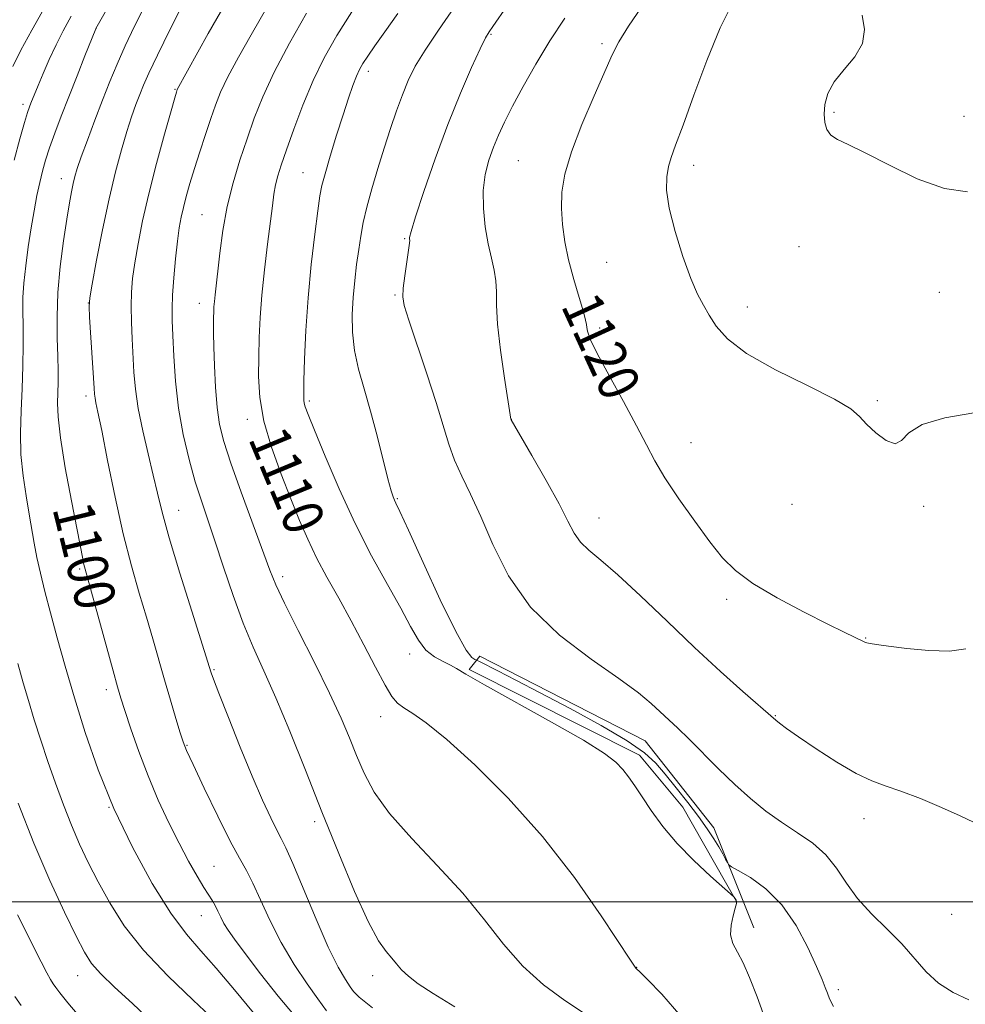
# Model space of a CAD drawing. Extents: x 2189800 to 2192700, y 329800 to 332700.
# Drawn here: x 2191144 to 2191330, y 331480 to 331674 of the extents above; entities that cross this region are included whole.
import ezdxf
from ezdxf.enums import TextEntityAlignment as Align

# ---------------------------------------------------------------- set-up
doc = ezdxf.new("R2010")
doc.units = 0
doc.header["$MEASUREMENT"] = 0
for name, color, linetype, lineweight in [('32000', 7, 'Continuous', 0), ('DTM HARD BREAKLINE', 7, 'Continuous', 0), ('DTM SPOT ELEVATION', 2, 'Continuous', 13), ('INDEX CONTOUR', 41, 'Continuous', 13), ('INDEX CONTOUR LABEL', 244, 'Continuous', 0), ('INTERMEDIATE CONTOUR', 44, 'Continuous', 0)]:
    doc.layers.add(name, color=color, linetype=linetype, lineweight=lineweight)
doc.styles.add('Style-ITALICS', font='ITALICS.shx')

msp = doc.modelspace()

# ---------------------------------------------------------------- linework, layer by layer
at = {"layer": '32000', "flags": 128}
msp.add_lwpolyline([(2190000, 331500), (2192500, 331500)], dxfattribs=at)
at = {"layer": 'DTM HARD BREAKLINE'}
msp.add_polyline3d([(2191288.78, 331494.9, 1112.62), (2191280.87, 331514.63, 1114.83), (2191267.34, 331531.77, 1115.11), (2191234.82, 331548.42, 1114.73), (2191232.72, 331545.77, 1112.23), (2191266.26, 331528.9, 1112.42), (2191274.75, 331518.65, 1112.56), (2191285.36, 331500.11, 1111.97)], dxfattribs=at)
at = {"layer": 'DTM SPOT ELEVATION'}
for p in [(2191159.2, 331672.08, 1098.01), (2191237, 331670.93, 1116.15), (2191258.86, 331669.1, 1119.7), (2191212.85, 331663.66, 1112.49), (2191174.75, 331660.13, 1103.89), (2191144.86, 331657.14, 1095.59), (2191304.52, 331655.6, 1124.13), (2191330.17, 331654.81, 1124.54), (2191242.39, 331646.08, 1119.11), (2191276.91, 331645.16, 1122.51), (2191199.94, 331643.69, 1111.13), (2191152.39, 331642.54, 1099.35), (2191180.11, 331635.39, 1107.09), (2191220.02, 331630.66, 1115.88), (2191297.67, 331629.12, 1123.43), (2191259.79, 331626.04, 1121.03), (2191218.12, 331619.57, 1115.86), (2191325.27, 331620.09, 1123.41), (2191157.71, 331618.02, 1101.99), (2191179.53, 331617.95, 1107.36), (2191287.45, 331617.23, 1122.61), (2191258.39, 331613.12, 1120.29), (2191157.23, 331599.71, 1101.58), (2191201.19, 331598.71, 1112.25), (2191313.1, 331598.78, 1122.18), (2191188.98, 331595.08, 1109.54), (2191240.98, 331595.09, 1118.01), (2191276.41, 331590.49, 1120.72), (2191218.53, 331579.46, 1114.14), (2191175.46, 331577.14, 1104.8), (2191296.29, 331578.34, 1121.26), (2191322.17, 331577.94, 1121.83), (2191258.27, 331575.62, 1118.74), (2191155.97, 331565.58, 1099.77), (2191195.99, 331564.1, 1108.47), (2191283.4, 331559.6, 1119.67), (2191310.77, 331552.02, 1120.07), (2191220.97, 331548.85, 1111.32), (2191182.44, 331545.74, 1104.16), (2191161.26, 331541.86, 1099.52), (2191215.25, 331536.5, 1109.38), (2191293, 331536.72, 1118.09), (2191177.11, 331530.89, 1102.12), (2191161.74, 331518.66, 1098), (2191202.28, 331515.82, 1105.62), (2191310.44, 331516.42, 1117.46), (2191182.42, 331507.01, 1100.95), (2191179.96, 331497.27, 1099.21), (2191327.72, 331497.56, 1117.11), (2191265.69, 331487.1, 1110.03), (2191155.62, 331485.46, 1093.28), (2191213.66, 331485.48, 1105.46), (2191305.38, 331482.73, 1114.34)]:
    msp.add_point(p, dxfattribs=at)
at = {"layer": 'INDEX CONTOUR', "flags": 128}
for points, elevation in [([(2191270.7681, 331682.442), (2191264.0729, 331672.567), (2191262.143, 331669.4530000001), (2191260.851, 331666.8940000001), (2191257.314, 331658.8560000001), (2191254.91, 331653.2090000001), (2191252.825, 331647.7821000001), (2191251.531, 331643.3940000001), (2191250.947, 331639.8400000001), (2191250.847, 331636.6610000001), (2191251.048, 331633.4590000001), (2191251.521, 331630.0930000001), (2191252.278, 331626.4870000001), (2191253.285, 331622.6661000001), (2191254.335, 331619.077), (2191255.176, 331616.2670000001), (2191255.628, 331614.6080000001), (2191255.792, 331613.7620000001), (2191255.843, 331613.2120000001), (2191255.985, 331612.4380000001), (2191256.552, 331610.9100000001), (2191257.909, 331608.094), (2191260.247, 331603.7220000001), (2191263.059, 331598.599), (2191265.6629, 331593.7930000001), (2191267.593, 331590.0620000001), (2191269.249, 331586.9180000001), (2191271.242, 331583.5590000001), (2191273.993, 331579.4340000001), (2191277.138, 331575.0020000001), (2191280.117, 331570.9680000001), (2191282.598, 331567.8340000001), (2191285.153, 331565.2770000001), (2191288.581, 331562.7690000001), (2191293.355, 331559.9460000001), (2191298.661, 331557.1090000001), (2191303.356, 331554.7260000001), (2191306.568, 331553.1420000001), (2191310.612, 331551.2120000001), (2191311.028, 331551.0650000001), (2191311.6651, 331550.9160000001), (2191312.928, 331550.7070000001), (2191315.264, 331550.3790000001), (2191318.902, 331549.9210000001), (2191323.195, 331549.5260000001), (2191327.274, 331549.4380000001), (2191330.519, 331549.8480000001)], 1120), ([(2191168.805, 331676.572), (2191166.793, 331672.5499000001), (2191164.941, 331668.6610000001), (2191163.355, 331665.0920000001), (2191161.929, 331661.6390000001), (2191160.503, 331658.001), (2191158.98, 331654.0220000001), (2191157.51, 331650.1090000001), (2191156.304, 331646.817), (2191155.51, 331644.5260000001), (2191155.028, 331642.9300000001), (2191154.694, 331641.5530000001), (2191154.362, 331639.9409), (2191153.965, 331637.7250000001), (2191153.451, 331634.5600000001), (2191152.808, 331630.2530000001), (2191152.17, 331625.2330000001), (2191151.708, 331620.0820000001), (2191151.54, 331615.3020000001), (2191151.579, 331611.0799000001), (2191151.686, 331607.5220000001), (2191151.746, 331604.6780000001), (2191151.744, 331602.3640000001), (2191151.625, 331598.2850000001), (2191151.7259, 331595.5570000001), (2191152.2, 331591.4359), (2191153.163, 331585.5660000001), (2191154.361, 331579.0610000001), (2191156.581, 331567.6180000001), (2191156.822, 331566.4820000001), (2191157.049, 331565.5690000001), (2191162.558, 331545.5700000001), (2191163.458, 331542.3540000001), (2191164.119, 331540.1340000001), (2191164.899, 331537.7000000001), (2191166.079, 331534.1310000001), (2191167.632, 331529.6661000001), (2191169.459, 331524.8310000001), (2191171.456, 331520.0840000001), (2191173.522, 331515.6170000001), (2191175.553, 331511.5560000001), (2191177.448, 331508.0171000001), (2191179.115, 331505.0870000001), (2191180.463, 331502.8480000001), (2191182.137, 331500.2300000001), (2191182.69, 331499.2830000001), (2191183.215, 331498.2170000001), (2191183.772, 331497.0310000001), (2191184.409, 331495.7880000001), (2191185.221, 331494.4579000001), (2191186.498, 331492.6390000001), (2191188.579, 331489.8380000001), (2191191.625, 331485.8250000001), (2191195.089, 331481.42), (2191198.249, 331477.7090000001)], 1100), ([(2191209.565, 331675.3920000001), (2191206.605, 331670.7081), (2191204.138, 331666.3340000001), (2191201.969, 331661.8520000001), (2191199.952, 331657.0151000001), (2191198.158, 331652.2550000001), (2191196.708, 331648.1720000001), (2191195.684, 331645.1910000001), (2191195.009, 331643.0440000001), (2191194.567, 331641.2840000001), (2191194.244, 331639.4710000001), (2191193.934, 331637.1710000001), (2191192.98, 331629.5760000001), (2191192.373, 331624.5460000001), (2191191.851, 331619.5580000001), (2191191.519, 331615.1440000001), (2191191.339, 331611.1860000001), (2191191.244, 331607.4000000001), (2191191.217, 331603.5240000001), (2191191.467, 331599.3630000001), (2191192.255, 331594.7430000001), (2191193.737, 331589.599), (2191195.641, 331584.317), (2191197.584, 331579.3960000001), (2191199.29, 331575.1870000001), (2191200.893, 331571.4590000001), (2191202.631, 331567.8340000001), (2191204.683, 331563.9930000001), (2191206.9959, 331559.8540000001), (2191209.459, 331555.3910000001), (2191211.942, 331550.6861), (2191214.239, 331546.251), (2191216.127, 331542.7030000001), (2191217.482, 331540.4620000001), (2191218.586, 331539.1630000001), (2191219.822, 331538.2440000001), (2191221.577, 331537.1380000001), (2191224.257, 331535.2610000001), (2191228.272, 331532.0200000001), (2191233.838, 331526.9980000001), (2191240.385, 331520.4679), (2191247.148, 331512.8750000001), (2191253.4129, 331504.7880000001), (2191258.677, 331497.2720000001), (2191264.567, 331488.3580000001), (2191265.374, 331487.1670000001), (2191265.541, 331486.9640000001), (2191265.675, 331486.8500000001), (2191266.281, 331486.2640000001), (2191267.838, 331484.7310000001), (2191270.657, 331481.8470000001), (2191274.377, 331477.5130000001)], 1110), ([(2191143.193, 331481.3500000001), (2191144.48, 331479.5830000001)], 1090)]:
    msp.add_lwpolyline(points, dxfattribs=dict(at, elevation=elevation))
at = {"layer": 'INTERMEDIATE CONTOUR', "flags": 128}
for points, elevation in [([(2191151.564, 331680.7290000001), (2191146.558, 331671.7521), (2191144.417, 331667.8030000001), (2191142.817, 331664.6100000001)], 1094), ([(2191163.39, 331679.5420000001), (2191159.185, 331672.1090000001), (2191159.141, 331672.0060000001), (2191157.021, 331666.7110000001), (2191155.466, 331662.7970000001), (2191153.834, 331658.6470000001), (2191152.356, 331654.8180000001), (2191151.095, 331651.4480000001), (2191150.068, 331648.5710000001), (2191149.279, 331646.1640000001), (2191148.657, 331643.9850000001), (2191148.114, 331641.7350000001), (2191147.578, 331639.1630000001), (2191147.027, 331636.2010000001), (2191146.457, 331632.8310000001), (2191145.877, 331629.0991000001), (2191145.359, 331625.3290000001), (2191144.991, 331621.9100000001), (2191144.8299, 331619.0760000001), (2191144.815, 331616.447), (2191144.851, 331613.4870000001), (2191144.858, 331609.8040000001), (2191144.805, 331605.5790000001), (2191144.675, 331601.1380000001), (2191144.478, 331596.7480000001), (2191144.343, 331592.4390000001), (2191144.43, 331588.1790000001), (2191144.839, 331583.9790000001), (2191145.445, 331579.9980000001), (2191146.066, 331576.4370000001), (2191147.024, 331570.6630000001), (2191147.552, 331567.8790000001), (2191148.253, 331564.7570000001), (2191149.153, 331561.1490000001), (2191150.258, 331556.9380000001), (2191151.577, 331552.0350000001), (2191153.1341, 331546.4460000001), (2191154.958, 331540.2040000001), (2191157.093, 331533.3610000001), (2191159.646, 331526.0530000001), (2191162.745, 331518.4400000001), (2191166.416, 331510.7710000001), (2191170.299, 331503.6620000001), (2191173.933, 331497.8190000001), (2191177.013, 331493.653), (2191179.846, 331490.3960000001), (2191182.888, 331486.9870000001), (2191186.452, 331482.6980000001), (2191190.249, 331478.1550000001)], 1098), ([(2191176.699, 331677.7120000001), (2191173.824, 331671.9900000001), (2191171.288, 331666.8570000001), (2191169.6, 331663.3060000001), (2191168.569, 331660.9590000001), (2191167.828, 331659.0960000001), (2191167.069, 331657.0930000001), (2191166.219, 331654.7080000001), (2191165.265, 331651.7949000001), (2191164.199, 331648.2110000001), (2191163.033, 331643.8330000001), (2191161.786, 331638.5380000001), (2191160.503, 331632.4210000001), (2191159.33, 331626.4290000001), (2191158.441, 331621.7211000001), (2191157.963, 331619.0250000001), (2191157.832, 331617.3300000001), (2191157.934, 331615.1950000001), (2191158.821, 331601.2659000001), (2191158.913, 331600.028), (2191159.013, 331599.2769000001), (2191159.198, 331598.366), (2191159.59, 331596.5050000001), (2191160.325, 331592.8730000001), (2191161.487, 331586.9921000001), (2191162.96, 331579.7840000001), (2191164.578, 331572.5150000001), (2191166.193, 331566.1960000001), (2191167.732, 331560.8161000001), (2191169.143, 331556.1080000001), (2191170.394, 331551.8190000001), (2191172.686, 331543.7720000001), (2191173.856, 331539.7790000001), (2191174.943, 331536.1460000001), (2191175.793, 331533.3420000001), (2191176.361, 331531.5580000001), (2191177.037, 331529.8720000001), (2191178.319, 331527.0870000001), (2191180.515, 331522.442), (2191183.172, 331516.9280000001), (2191185.646, 331511.974), (2191187.464, 331508.599), (2191188.825, 331506.192), (2191190.098, 331503.7290000001), (2191191.601, 331500.4210000001), (2191193.441, 331496.4010000001), (2191195.673, 331492.0360000001), (2191198.262, 331487.7050000001), (2191200.818, 331483.8530000001), (2191202.864, 331480.9410000001), (2191204.569, 331478.5630000001)], 1102), ([(2191185.444, 331678.3320000001), (2191181.322, 331671.0909000001), (2191175.219, 331660.0991000001), (2191175.117, 331659.8290000001), (2191175.027, 331659.5390000001), (2191174.7189, 331658.469), (2191173.986, 331655.8740000001), (2191172.71, 331651.3060000001), (2191171.139, 331645.5080000001), (2191169.608, 331639.5210000001), (2191168.387, 331634.2030000001), (2191167.485, 331629.6940000001), (2191166.846, 331625.9500000001), (2191166.417, 331622.8730000001), (2191166.176, 331620.1380000001), (2191166.102, 331617.3650000001), (2191166.171, 331614.268), (2191166.327, 331610.952), (2191166.6771, 331604.371), (2191166.959, 331601.0060000001), (2191167.505, 331597.2170000001), (2191168.4, 331592.8460000001), (2191169.475, 331588.2930000001), (2191170.494, 331584.099), (2191171.325, 331580.5340000001), (2191172.247, 331576.7770000001), (2191173.641, 331571.7360000001), (2191175.723, 331564.8050000001), (2191178.046, 331557.3260000001), (2191181.869, 331545.126), (2191182.328, 331543.893), (2191183.405, 331541.1170000001), (2191185.2771, 331536.3630000001), (2191187.622, 331530.5070000001), (2191189.989, 331524.7530000001), (2191192.005, 331520.0830000001), (2191193.607, 331516.5950000001), (2191194.805, 331514.1640000001), (2191195.682, 331512.5030000001), (2191196.591, 331510.6780000001), (2191197.956, 331507.5880000001), (2191202.539, 331496.5790000001), (2191204.95, 331491.0820000001), (2191206.89, 331487.1720000001), (2191208.31, 331484.7160000001), (2191209.247, 331483.2679000001), (2191209.893, 331482.3340000001), (2191211.053, 331481.2100000001), (2191213.681, 331479.1450000001)], 1104), ([(2191194.524, 331679.2550000001), (2191189.745, 331670.8190000001), (2191187.278, 331666.4190000001), (2191185.199, 331662.5480000001), (2191183.744, 331659.5341), (2191182.712, 331656.9920000001), (2191181.791, 331654.3610000001), (2191180.744, 331651.2340000001), (2191179.628, 331647.8240000001), (2191178.572, 331644.501), (2191177.684, 331641.5630000001), (2191176.969, 331639.0290000001), (2191176.405, 331636.8470000001), (2191175.968, 331634.9020000001), (2191175.603, 331632.8230000001), (2191175.25, 331630.1790000001), (2191174.871, 331626.7220000001), (2191174.52, 331622.9460000001), (2191174.27, 331619.5339), (2191174.178, 331616.92), (2191174.215, 331614.55), (2191174.333, 331611.6230000001), (2191174.511, 331607.5550000001), (2191174.84, 331602.6230000001), (2191175.434, 331597.3160000001), (2191176.367, 331592.0800000001), (2191177.527, 331587.1690000001), (2191178.761, 331582.7900000001), (2191179.96, 331579.0100000001), (2191182.633, 331571.1270000001), (2191184.325, 331565.9760000001), (2191186.211, 331560.3510000001), (2191188.1791, 331554.9450000001), (2191190.162, 331550.202), (2191192.265, 331545.5660000001), (2191194.639, 331540.2370000001), (2191197.393, 331533.621), (2191200.454, 331525.9770000001), (2191203.708, 331517.7720000001), (2191207.015, 331509.5360000001), (2191210.137, 331502.0440000001), (2191212.808, 331496.1320000001), (2191214.838, 331492.3650000001), (2191216.325, 331490.2270000001), (2191217.442, 331488.9290000001), (2191218.375, 331487.8030000001), (2191219.3771, 331486.6460000001), (2191220.717, 331485.376), (2191222.679, 331483.8809000001), (2191225.61, 331481.9410000001), (2191229.873, 331479.3050000001)], 1106), ([(2191229.9, 331676.4150000001), (2191226.627, 331671.7690000001), (2191223.997, 331667.8530000001), (2191222.087, 331664.6540000001), (2191220.691, 331661.849), (2191219.535, 331659.0370000001), (2191218.388, 331655.8900000001), (2191217.202, 331652.3800000001), (2191215.973, 331648.5520000001), (2191214.717, 331644.4980000001), (2191213.535, 331640.4980000001), (2191212.551, 331636.8810000001), (2191211.846, 331633.8590000001), (2191211.346, 331631.1960000001), (2191210.9391, 331628.5420000001), (2191210.536, 331625.6200000001), (2191210.156, 331622.4490000001), (2191209.845, 331619.1230000001), (2191209.659, 331615.719), (2191209.702, 331612.2430000001), (2191210.09, 331608.6860000001), (2191210.897, 331605.0100000001), (2191212.015, 331601.0700000001), (2191213.293, 331596.6909), (2191214.585, 331591.8550000001), (2191216.706, 331583.3720000001), (2191217.328, 331581.0249000001), (2191217.708, 331579.8070000001), (2191217.965, 331579.192), (2191218.274, 331578.5590000001), (2191219.044, 331576.9280000001), (2191220.739, 331573.2260000001), (2191223.6041, 331566.9100000001), (2191226.995, 331559.5570000001), (2191230.046, 331553.2720000001), (2191232.089, 331549.6390000001), (2191233.24, 331548.1540000001), (2191233.815, 331547.7910000001), (2191234.156, 331547.6560000001), (2191234.713, 331547.3850000001), (2191238.316, 331545.5430000001), (2191241.877, 331543.7071000001), (2191246.687, 331541.2060000001), (2191252.594, 331538.0970000001), (2191258.674, 331534.7880000001), (2191263.816, 331531.7760000001), (2191267.233, 331529.3960000001), (2191269.445, 331527.344), (2191271.2981, 331525.1540000001), (2191273.444, 331522.4970000001), (2191275.747, 331519.5970000001), (2191277.878, 331516.8120000001), (2191279.577, 331514.4320000001), (2191280.872, 331512.4600000001), (2191281.861, 331510.8310000001), (2191282.626, 331509.4930000001), (2191283.191, 331508.4590000001), (2191283.563, 331507.7530000001), (2191283.827, 331507.3400000001), (2191284.379, 331506.9340000001), (2191285.693, 331506.1890000001), (2191288.07, 331504.7930000001), (2191291.123, 331502.5790000001), (2191294.294, 331499.4170000001), (2191297.103, 331495.3350000001), (2191299.396, 331491.0099000001), (2191301.095, 331487.2781000001), (2191302.175, 331484.7530000001), (2191302.8121, 331483.1730000001), (2191303.23, 331482.0540000001), (2191303.668, 331480.9309000001), (2191304.414, 331479.4130000001)], 1114), ([(2191240.176, 331676.5580000001), (2191237.334, 331672.5030000001), (2191236.628, 331671.4580000001), (2191235.938, 331670.2380000001), (2191234.881, 331668.0810000001), (2191233.175, 331664.403), (2191230.962, 331659.3390000001), (2191228.485, 331653.2029000001), (2191225.998, 331646.4390000001), (2191223.787, 331640.0000000001), (2191222.144, 331634.9700000001), (2191221.266, 331632.1150000001), (2191220.964, 331630.9330000001), (2191220.95, 331630.6040000001), (2191220.976, 331630.3800000001), (2191220.937, 331629.7920000001), (2191220.766, 331628.442), (2191220.032, 331623.3730000001), (2191219.707, 331620.9370000001), (2191219.603, 331619.2430000001), (2191219.907, 331617.4980000001), (2191220.8201, 331614.6040000001), (2191224.385, 331604.0400000001), (2191226.218, 331598.393), (2191228.697, 331590.1900000001), (2191229.829, 331587.0250000001), (2191231.245, 331583.893), (2191232.975, 331580.3480000001), (2191234.994, 331575.9390000001), (2191237.359, 331570.4060000001), (2191240.4641, 331564.2330000001), (2191244.784, 331558.094), (2191250.514, 331552.567), (2191256.722, 331547.8520000001), (2191262.198, 331544.0530000001), (2191266.032, 331541.2100000001), (2191268.539, 331539.099), (2191273.77, 331534.2420000001), (2191275.952, 331532.126), (2191281.782, 331526.2560000001), (2191284.987, 331523.1510000001), (2191288.094, 331520.3670000001), (2191291.136, 331517.9060000001), (2191294.205, 331515.6990000001), (2191297.337, 331513.6510000001), (2191300.337, 331511.5850000001), (2191302.954, 331509.2990000001), (2191305.053, 331506.6520000001), (2191306.971, 331503.7340000001), (2191309.16, 331500.6940000001), (2191311.928, 331497.6580000001), (2191314.987, 331494.6630000001), (2191317.905, 331491.724), (2191322.661, 331486.251), (2191325.118, 331483.991), (2191328.0109, 331482.1891000001), (2191331.12, 331480.7080000001)], 1116), ([(2191284.525, 331677.1110000001), (2191282.138, 331672.2010000001), (2191279.518, 331665.8040000001), (2191276.955, 331658.9510000001), (2191274.812, 331653.0531000001), (2191273.356, 331649.1380000001), (2191272.468, 331646.7070000001), (2191271.929, 331644.8780000001), (2191271.59, 331642.8620000001), (2191271.578, 331640.2440000001), (2191272.091, 331636.702), (2191273.234, 331632.121), (2191274.757, 331627.2070000001), (2191276.317, 331622.8740000001), (2191277.656, 331619.7829000001), (2191278.831, 331617.5750000001), (2191279.982, 331615.6380000001), (2191281.347, 331613.4610000001), (2191283.552, 331610.9350000001), (2191287.322, 331608.0510000001), (2191292.99, 331604.8720000001), (2191299.3159, 331601.7400000001), (2191304.667, 331599.0690000001), (2191307.871, 331597.1310000001), (2191309.587, 331595.6370000001), (2191310.931, 331594.1570000001), (2191312.75, 331592.4390000001), (2191314.806, 331590.9410000001), (2191316.587, 331590.2980000001), (2191317.831, 331590.9320000001), (2191319.2731, 331592.4080000001), (2191321.896, 331594.0790000001), (2191326.364, 331595.4180000001), (2191332.07, 331596.3911000001)], 1122), ([(2191154.306, 331674.5160000001), (2191152.762, 331671.6610000001), (2191151.355, 331668.9020000001), (2191150.007, 331666.0080000001), (2191148.788, 331663.2160000001), (2191147.803, 331660.8750000001), (2191146.386, 331657.3950000001), (2191146.113, 331656.6660000001), (2191145.743, 331655.545), (2191145.145, 331653.5660000001), (2191144.234, 331650.3850000001), (2191143.099, 331646.1280000001)], 1096), ([(2191200.641, 331675.0930000001), (2191197.342, 331669.2220000001), (2191194.323, 331663.4860000001), (2191192.056, 331658.6230000001), (2191190.375, 331654.4080000001), (2191188.956, 331650.3780000001), (2191187.549, 331646.1520000001), (2191186.207, 331641.6870000001), (2191185.059, 331637.0260000001), (2191184.198, 331632.2760000001), (2191183.59, 331627.8190000001), (2191182.652, 331619.6331000001), (2191182.517, 331618.3401000001), (2191182.436, 331617.2620000001), (2191182.392, 331616.2450000001), (2191182.367, 331615.1731000001), (2191182.349, 331613.8880000001), (2191182.354, 331612.0790000001), (2191182.403, 331609.3920000001), (2191182.519, 331605.6550000001), (2191182.723, 331601.4159000001), (2191183.04, 331597.398), (2191183.524, 331594.0520000001), (2191184.358, 331590.7180000001), (2191185.758, 331586.4590000001), (2191187.812, 331580.719), (2191193.436, 331565.4040000001), (2191194.62, 331562.4820000001), (2191196.331, 331558.8510000001), (2191199.022, 331553.4980000001), (2191202.2201, 331547.1890000001), (2191205.218, 331541.1300000001), (2191207.48, 331536.2440000001), (2191209.149, 331532.3191000001), (2191210.538, 331528.8540000001), (2191211.99, 331525.3940000001), (2191213.981, 331521.6560000001), (2191217.018, 331517.3990000001), (2191221.383, 331512.4769000001), (2191226.47, 331507.1330000001), (2191231.449, 331501.7040000001), (2191235.704, 331496.4930000001), (2191239.481, 331491.67), (2191243.238, 331487.371), (2191247.309, 331483.692), (2191251.5229, 331480.5650000001), (2191255.585, 331477.8820000001)], 1108), ([(2191218.636, 331675.0250000001), (2191216.054, 331671.4380000001), (2191214.104, 331668.6930000001), (2191212.707, 331666.6780000001), (2191211.762, 331665.2340000001), (2191211.088, 331664.0260000001), (2191210.486, 331662.6760000001), (2191209.782, 331660.8450000001), (2191208.915, 331658.3640000001), (2191207.849, 331655.1040000001), (2191206.594, 331651.0890000001), (2191205.341, 331646.9540000001), (2191204.326, 331643.4890000001), (2191203.702, 331641.1540000001), (2191203.305, 331639.1111000001), (2191202.891, 331636.192), (2191202.285, 331631.5480000001), (2191201.585, 331625.5900000001), (2191200.958, 331619.0470000001), (2191200.535, 331612.6270000001), (2191200.291, 331606.9620000001), (2191200.165, 331602.6640000001), (2191200.106, 331600.1300000001), (2191200.113, 331598.893), (2191200.197, 331598.2690000001), (2191200.416, 331597.5640000001), (2191201.005, 331596.0410000001), (2191202.245, 331592.9540000001), (2191204.3269, 331587.8400000001), (2191207.074, 331581.3830000001), (2191210.22, 331574.5510000001), (2191213.491, 331568.1770000001), (2191216.59, 331562.567), (2191219.2139, 331557.8920000001), (2191221.169, 331554.2670000001), (2191222.704, 331551.5740000001), (2191224.177, 331549.6390000001), (2191225.8421, 331548.2890000001), (2191227.54, 331547.3540000001), (2191229.007, 331546.6630000001), (2191230.213, 331545.9900000001), (2191232.064, 331544.866), (2191235.701, 331542.7640000001), (2191248.888, 331535.4530000001), (2191255.208, 331531.8500000001), (2191259.312, 331529.2830000001), (2191261.607, 331527.5210000001), (2191262.953, 331526.1040000001), (2191264.093, 331524.621), (2191265.304, 331522.8680000001), (2191266.745, 331520.6940000001), (2191268.562, 331517.9990000001), (2191270.843, 331514.8950000001), (2191273.66, 331511.5460000001), (2191276.967, 331508.1580000001), (2191280.233, 331505.1100000001), (2191284.77, 331501.0790000001), (2191284.903, 331500.9210000001), (2191285.265, 331500.3290000001), (2191285.352, 331500.1110000001), (2191285.326, 331499.6850000001), (2191285.106, 331498.7960000001), (2191284.675, 331497.2910000001), (2191284.266, 331495.4170000001), (2191284.177, 331493.523), (2191284.624, 331491.8360000001), (2191285.508, 331490.1110000001), (2191286.65, 331487.9810000001), (2191287.92, 331485.1150000001), (2191289.397, 331481.3080000001), (2191291.208, 331476.3879000001)], 1112), ([(2191251.5069, 331674.1230000001), (2191248.59, 331669.6670000001), (2191245.808, 331665.0760000001), (2191243.302, 331660.6520000001), (2191241.217, 331656.7670000001), (2191239.644, 331653.6690000001), (2191238.455, 331651.1090000001), (2191237.47, 331648.7150000001), (2191236.562, 331646.1630000001), (2191235.834, 331643.3320000001), (2191235.44, 331640.1520000001), (2191235.486, 331636.621), (2191235.875, 331633.0140000001), (2191236.456, 331629.6740000001), (2191237.0831, 331626.8570000001), (2191237.63, 331624.4760000001), (2191237.971, 331622.3540000001), (2191238.047, 331620.2450000001), (2191238.059, 331617.6190000001), (2191238.272, 331613.8750000001), (2191238.86, 331608.7370000001), (2191239.638, 331603.2360000001), (2191240.907, 331595.1060000001), (2191240.981, 331594.9680000001), (2191245.059, 331587.9340000001), (2191247.854, 331583.0430000001), (2191250.395, 331578.4340000001), (2191252.1521, 331575.0200000001), (2191253.402, 331572.6460000001), (2191254.628, 331570.8870000001), (2191256.274, 331569.2960000001), (2191258.64, 331567.3390000001), (2191261.989, 331564.4550000001), (2191266.456, 331560.2910000001), (2191271.655, 331555.3020000001), (2191277.07, 331550.1470000001), (2191282.2, 331545.4240000001), (2191286.602, 331541.4879000001), (2191293.063, 331535.8050000001), (2191293.8, 331535.2090000001), (2191295.166, 331534.1900000001), (2191297.523, 331532.5290000001), (2191301.041, 331530.1481000001), (2191305.111, 331527.5260000001), (2191308.933, 331525.2840000001), (2191311.956, 331523.8480000001), (2191314.636, 331522.8790000001), (2191317.682, 331521.8430000001), (2191321.552, 331520.3550000001), (2191325.72, 331518.6170000001), (2191329.408, 331516.9770000001), (2191332.031, 331515.7200000001)], 1118), ([(2191310.0909, 331674.7130000001), (2191310.549, 331671.9190000001), (2191310.168, 331669.1560000001), (2191308.646, 331666.5190000001), (2191306.522, 331664.0101000001), (2191304.547, 331661.6040000001), (2191303.3101, 331659.295), (2191302.742, 331657.1370000001), (2191302.61, 331655.202), (2191302.735, 331653.5490000001), (2191303.146, 331652.1860000001), (2191303.927, 331651.1130000001), (2191305.212, 331650.2540000001), (2191307.337, 331649.2340000001), (2191310.69, 331647.6090000001), (2191315.448, 331645.1500000001), (2191320.941, 331642.5090000001), (2191326.288, 331640.5550000001), (2191330.84, 331639.9120000001)], 1124), ([(2191143.82, 331546.9900000001), (2191144.858, 331543.2070000001), (2191145.887, 331539.675), (2191147.044, 331535.9130000001), (2191148.338, 331531.8890000001), (2191149.743, 331527.6820000001), (2191151.233, 331523.3870000001), (2191152.782, 331519.1450000001), (2191154.364, 331515.1139000001), (2191155.973, 331511.3800000001), (2191157.691, 331507.751), (2191159.621, 331503.9680000001), (2191161.899, 331499.8210000001), (2191164.782, 331495.3100000001), (2191168.558, 331490.4880000001), (2191173.32, 331485.4730000001), (2191178.369, 331480.6490000001), (2191182.808, 331476.4640000001)], 1096), ([(2191143.8689, 331519.491), (2191146.988, 331511.567), (2191150.124, 331504.246), (2191152.9869, 331498.018), (2191155.294, 331493.2430000001), (2191156.913, 331490.0800000001), (2191158.3221, 331487.8860000001), (2191160.153, 331485.8180000001), (2191162.8811, 331483.1930000001), (2191166.368, 331479.9640000001), (2191170.322, 331476.2430000001)], 1094), ([(2191143.7671, 331497.4770000001), (2191145.358, 331494.2130000001), (2191146.944, 331491.0360000001), (2191148.378, 331488.2200000001), (2191149.508, 331486.0540000001), (2191150.245, 331484.7081), (2191150.756, 331483.8840000001), (2191151.273, 331483.1670000001), (2191152.079, 331482.1080000001), (2191153.67, 331480.1350000001), (2191156.594, 331476.6460000001)], 1092)]:
    msp.add_lwpolyline(points, dxfattribs=dict(at, elevation=elevation))

# ---------------------------------------------------------------- texts
at = {"layer": 'INDEX CONTOUR LABEL', "style": 'Style-ITALICS', "width": 0.8749999999999999}
for s, rotation, p in [('1120', 294.5999989807335, (2191254.311, 331619.158, 1120)), ('1110', 292.5999989962262, (2191192.797, 331592.861, 1110)), ('1100', 283.7999960126364, (2191154.466, 331578.515, 1100))]:
    msp.add_text(s, height=8.000000000000002, rotation=rotation, dxfattribs=at).set_placement(p, align=Align.MIDDLE_LEFT)

doc.saveas('drawing.dxf')
